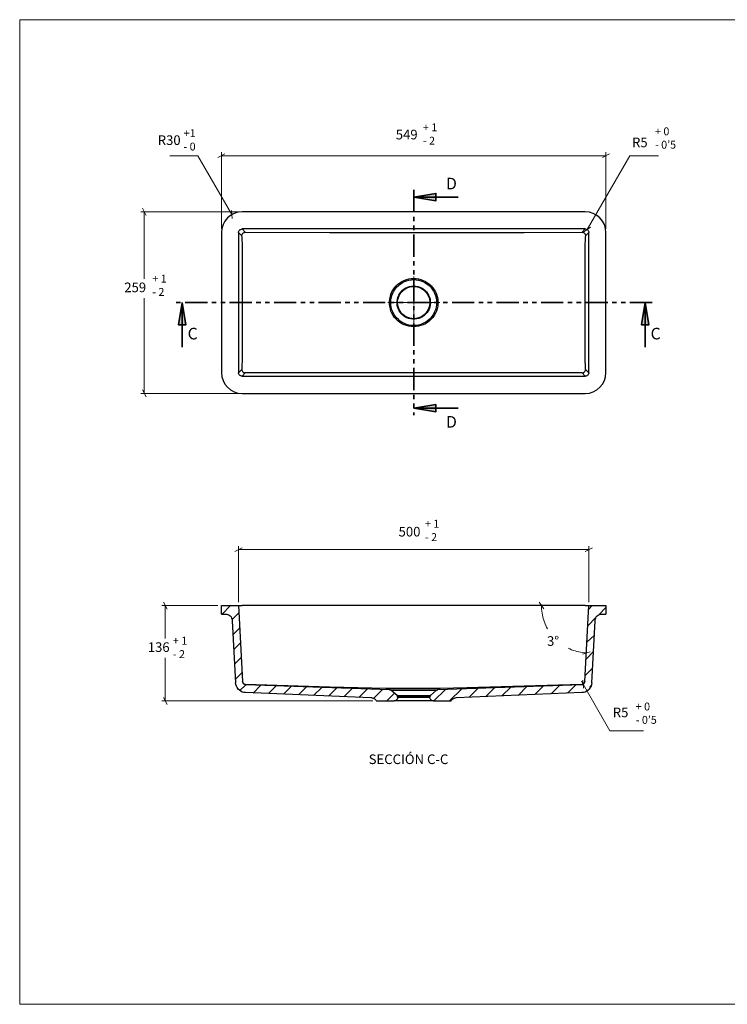
# Model space of a CAD drawing. Units: inches. Extents: x 8 to 412, y 8 to 289.
# Drawn here: x 8 to 210, y 8 to 289 of the extents above; entities that cross this region are included whole.
import ezdxf

# ---------------------------------------------------------------- set-up
doc = ezdxf.new("R2010")
doc.units = ezdxf.units.IN
doc.header["$MEASUREMENT"] = 0
for name, pattern in [('AI-Linetype-1', [19.05, 15.24, -1.27, 1.27, -1.27]), ('AI-Linetype-2', [19.05, 15.24, -1.27, 1.27, -1.27]), ('AI-Linetype-3', [19.05, 15.24, -1.27, 1.27, -1.27]), ('AI-Linetype-4', [19.05, 15.24, -1.27, 1.27, -1.27]), ('AI-Linetype-5', [12.7, 6.35, -1.27, 1.27, -1.27, 1.27, -1.27]), ('AI-Linetype-6', [12.7, 6.35, -1.27, 1.27, -1.27, 1.27, -1.27])]:
    doc.linetypes.add(name, pattern=pattern)
doc.layers.add('Capa 1', color=7, linetype='Continuous')
doc.layers.add('Capa 2', color=7, linetype='Continuous')

# ---------------------------------------------------------------- blocks, each defined once
blk = doc.blocks.new('block 2')
at = {"layer": 'Capa 2', "color": 7, "lineweight": 18, "true_color": 0xffffff}
for points in [[(7.93, 7.95), (7.93, 288.96), (411.94, 288.96), (411.94, 7.95)], [(411.94, 7.95), (7.93, 7.95)]]:
    blk.add_lwpolyline(points, dxfattribs=at)

msp = doc.modelspace()

# ---------------------------------------------------------------- hatches: boundary and pattern name
at = {"layer": 'Capa 1', "true_color": 0xffffff}
h = msp.add_hatch(color=7, dxfattribs=at)
h.dxf.hatch_style = 2
h.paths.add_polyline_path([(120.4, 178.12), (126.75, 179.11), (126.75, 177.09)])
h.paths.add_polyline_path([(120.4, 238.34), (126.75, 239.36), (126.75, 237.31)])
h.paths.add_polyline_path([(54.33, 208.21), (55.35, 201.86), (53.3, 201.86)])
h.paths.add_polyline_path([(186.48, 208.21), (187.5, 201.86), (185.46, 201.86)])

# ---------------------------------------------------------------- linework, layer by layer
at = {"layer": 'Capa 1', "color": 8, "lineweight": 18, "true_color": 0x808080}
for points in [[(58.77, 250.12), (50.8, 250.12)], [(68.47, 233.33), (58.77, 250.12)], [(66.53, 250.65), (64.49, 249.63)], [(65.51, 229.23), (65.51, 251.11)], [(65.51, 250.12), (175.3, 250.12)], [(169.9, 229.09), (182.07, 250.12)], [(174.27, 249.63), (176.32, 250.65)], [(175.3, 229.23), (175.3, 251.11)], [(182.07, 250.12), (190.26, 250.12)], [(70.41, 234.14), (42.51, 234.14)], [(44.03, 233.12), (43, 235.13)], [(43.5, 234.14), (43.5, 215.02)], [(68.4, 234.46), (68.54, 232.2)], [(170.85, 229.73), (168.95, 228.46)], [(43.5, 182.32), (43.5, 209.44)], [(43, 183.34), (44.03, 181.29)], [(70.41, 182.32), (42.51, 182.32)], [(71.44, 138.25), (69.39, 137.23)], [(70.41, 122.73), (70.41, 138.75)], [(70.41, 137.72), (170.39, 137.72)], [(169.4, 137.23), (171.41, 138.25)], [(170.39, 122.73), (170.39, 138.75)], [(64.49, 121.74), (48.51, 121.74)], [(50.02, 120.72), (49, 122.73)], [(49.49, 121.74), (49.49, 112.32)], [(157.52, 120.79), (156.25, 122.7)], [(156.88, 121.74), (156.88, 121.21), (156.92, 120.69), (156.99, 120.16), (157.06, 119.63), (157.13, 119.1), (157.27, 118.57), (157.37, 118.07), (157.55, 117.58), (157.73, 117.05), (157.9, 116.56), (158.12, 116.1), (158.36, 115.61), (158.61, 115.15)], [(49.49, 94.54), (49.49, 106.79)], [(164.47, 109.57), (164.96, 109.36), (165.45, 109.15), (165.98, 108.97), (166.48, 108.8), (167, 108.66), (167.53, 108.51), (168.06, 108.41), (168.63, 108.34), (169.16, 108.27), (169.69, 108.23)], [(168.59, 107.91), (170.78, 108.55)], [(168.27, 100.15), (168.77, 99.31)], [(168.84, 98.18), (168.7, 100.44)], [(168.77, 99.31), (176.42, 86.04)], [(108.76, 94.54), (48.51, 94.54)], [(49, 95.53), (50.02, 93.52)], [(176.42, 86.04), (186.02, 86.04)]]:
    msp.add_lwpolyline(points, dxfattribs=at)
at = {"layer": 'Capa 1', "color": 7, "lineweight": 35, "true_color": 0xffffff}
for points in [[(120.4, 238.34), (126.75, 239.36), (126.75, 237.31), (120.4, 238.34)], [(133.1, 238.34), (120.4, 238.34)], [(54.33, 208.21), (55.35, 201.86), (53.3, 201.86), (54.33, 208.21)], [(54.33, 195.51), (54.33, 208.21)], [(186.48, 208.21), (187.5, 201.86), (185.46, 201.86), (186.48, 208.21)], [(186.48, 195.51), (186.48, 208.21)], [(120.4, 178.12), (126.75, 179.11), (126.75, 177.09), (120.4, 178.12)], [(133.1, 178.12), (120.4, 178.12)]]:
    msp.add_lwpolyline(points, dxfattribs=at)
at = {"layer": 'Capa 1', "lineweight": 0}
for points in [[(120.4, 238.34), (126.75, 239.36), (126.75, 237.31)], [(54.33, 208.21), (55.35, 201.86), (53.3, 201.86)], [(186.48, 208.21), (187.5, 201.86), (185.46, 201.86)], [(120.4, 178.12), (126.75, 179.11), (126.75, 177.09)]]:
    msp.add_lwpolyline(points, dxfattribs=at)
at = {"layer": 'Capa 1', "color": 7, "linetype": 'AI-Linetype-6', "lineweight": 35, "true_color": 0xffffff}
msp.add_lwpolyline([(120.42, 240.36), (120.42, 176.12)], dxfattribs=at)
at = {"layer": 'Capa 1', "color": 7, "lineweight": 25, "true_color": 0xffffff}
for points in [[(71.4, 234.14), (70.24, 234), (69.14, 233.68), (68.12, 233.12), (67.24, 232.41), (66.5, 231.49), (65.97, 230.47), (65.62, 229.38), (65.51, 228.21)], [(169.4, 234.14), (71.4, 234.14)], [(175.3, 228.21), (175.19, 229.38), (174.87, 230.47), (174.31, 231.49), (173.57, 232.41), (172.68, 233.12), (171.66, 233.68), (170.57, 234), (169.4, 234.14)], [(65.51, 228.21), (65.51, 188.21)], [(70.41, 228.21), (70.41, 228.42), (70.48, 228.6), (70.59, 228.78), (70.7, 228.92), (70.84, 229.06), (71.01, 229.13), (71.23, 229.2), (71.4, 229.23)], [(71.33, 227.29), (70.41, 228.21)], [(70.41, 228.21), (70.41, 188.21)], [(71.33, 227.29), (71.37, 227.47), (71.4, 227.68), (71.51, 227.86), (71.61, 228), (71.79, 228.11), (71.97, 228.21), (72.14, 228.28), (72.32, 228.28)], [(71.4, 229.23), (72.32, 228.28)], [(169.4, 229.23), (71.4, 229.23)], [(72.32, 228.28), (96.38, 228.25), (104.39, 228.25), (112.39, 228.25), (120.4, 228.21), (127.92, 228.25), (135.43, 228.25), (151.94, 228.25), (168.49, 228.28)], [(168.49, 228.28), (169.4, 229.23)], [(168.49, 228.28), (168.66, 228.28), (168.87, 228.21), (169.02, 228.11), (169.19, 228), (169.3, 227.86), (169.4, 227.68), (169.44, 227.47), (169.47, 227.29)], [(169.4, 229.23), (169.62, 229.2), (169.79, 229.13), (169.97, 229.06), (170.11, 228.92), (170.25, 228.78), (170.32, 228.6), (170.39, 228.42), (170.39, 228.21)], [(170.39, 228.21), (169.47, 227.29)], [(170.39, 188.21), (170.39, 228.21)], [(175.3, 188.21), (175.3, 228.21)], [(71.54, 223.34), (71.54, 224.01), (71.51, 224.65), (71.51, 225.28), (71.47, 225.81), (71.47, 226.31), (71.44, 226.69), (71.4, 227.01), (71.37, 227.22), (71.33, 227.29)], [(169.47, 227.29), (169.44, 227.19), (169.4, 227.01), (169.37, 226.69), (169.33, 226.27), (169.33, 225.78), (169.3, 225.21), (169.3, 224.61), (169.26, 223.94), (169.26, 223.34)], [(71.54, 193.11), (71.54, 200.66), (71.54, 208.21), (71.54, 215.79), (71.54, 223.34)], [(169.26, 223.34), (169.26, 215.79), (169.26, 208.21), (169.26, 200.66), (169.26, 193.11)], [(120.4, 215.12), (121.11, 215.09), (121.78, 214.98), (122.48, 214.81), (123.12, 214.56), (123.75, 214.28), (124.35, 213.89), (124.92, 213.47), (125.41, 212.97), (125.87, 212.44), (126.26, 211.88), (126.61, 211.28), (126.89, 210.61), (127.11, 209.94), (127.25, 209.27), (127.32, 208.56), (127.32, 207.86), (127.25, 207.19), (127.11, 206.48), (126.89, 205.81), (126.61, 205.18), (126.26, 204.58), (125.87, 204.01), (125.41, 203.45), (124.92, 202.99), (124.35, 202.56), (123.75, 202.18), (123.12, 201.86), (122.48, 201.65), (121.78, 201.47), (121.11, 201.37), (120.4, 201.33), (119.7, 201.37), (119.03, 201.47), (118.32, 201.65), (117.69, 201.86), (117.05, 202.18), (116.45, 202.56), (115.92, 202.99), (115.39, 203.45), (114.93, 204.01), (114.55, 204.58), (114.19, 205.18), (113.91, 205.81), (113.74, 206.48), (113.59, 207.19), (113.52, 207.86), (113.52, 208.56), (113.59, 209.27), (113.74, 209.94), (113.91, 210.61), (114.19, 211.28), (114.55, 211.88), (114.93, 212.44), (115.39, 212.97), (115.92, 213.47), (116.45, 213.89), (117.05, 214.28), (117.69, 214.56), (118.32, 214.81), (119.03, 214.98), (119.7, 215.09), (120.4, 215.12)], [(120.4, 214.77), (121.07, 214.74), (121.78, 214.63), (122.41, 214.45), (123.05, 214.21), (123.68, 213.89), (124.25, 213.5), (124.78, 213.08), (125.27, 212.58), (125.69, 212.05), (126.08, 211.49), (126.36, 210.89), (126.61, 210.26), (126.79, 209.59), (126.89, 208.91), (126.96, 208.21), (126.89, 207.54), (126.79, 206.87), (126.61, 206.2), (126.36, 205.56), (126.08, 204.96), (125.69, 204.36), (125.27, 203.83), (124.78, 203.38), (124.25, 202.92), (123.68, 202.56), (123.05, 202.25), (122.41, 202), (121.78, 201.82), (121.07, 201.72), (120.4, 201.68), (119.73, 201.72), (119.06, 201.82), (118.39, 202), (117.76, 202.25), (117.12, 202.56), (116.56, 202.92), (116.03, 203.38), (115.53, 203.83), (115.11, 204.36), (114.72, 204.96), (114.44, 205.56), (114.19, 206.2), (114.02, 206.87), (113.91, 207.54), (113.88, 208.21), (113.91, 208.91), (114.02, 209.59), (114.19, 210.26), (114.44, 210.89), (114.72, 211.49), (115.11, 212.05), (115.53, 212.58), (116.03, 213.08), (116.56, 213.5), (117.12, 213.89), (117.76, 214.21), (118.39, 214.45), (119.06, 214.63), (119.73, 214.74), (120.4, 214.77)], [(120.4, 212.97), (121, 212.94), (121.57, 212.83), (122.13, 212.65), (122.66, 212.41), (123.15, 212.13), (123.61, 211.74), (124.04, 211.31), (124.39, 210.86), (124.67, 210.36), (124.88, 209.8), (125.06, 209.23), (125.13, 208.67), (125.17, 208.07), (125.09, 207.5), (124.99, 206.9), (124.78, 206.37), (124.53, 205.85), (124.21, 205.35), (123.82, 204.89), (123.4, 204.51), (122.91, 204.19), (122.38, 203.91), (121.85, 203.69), (121.28, 203.55), (120.69, 203.48), (120.12, 203.48), (119.52, 203.55), (118.96, 203.69), (118.43, 203.91), (117.9, 204.19), (117.4, 204.51), (116.98, 204.89), (116.59, 205.35), (116.28, 205.85), (116.03, 206.37), (115.82, 206.9), (115.71, 207.5), (115.64, 208.07), (115.68, 208.67), (115.75, 209.23), (115.92, 209.8), (116.13, 210.36), (116.45, 210.86), (116.8, 211.31), (117.19, 211.74), (117.65, 212.13), (118.15, 212.41), (118.67, 212.65), (119.24, 212.83), (119.8, 212.94), (120.4, 212.97)], [(120.4, 212.83), (120.97, 212.8), (121.53, 212.69), (122.06, 212.51), (122.59, 212.3), (123.08, 211.98), (123.51, 211.63), (123.9, 211.24), (124.25, 210.78), (124.53, 210.29), (124.78, 209.76), (124.92, 209.2), (124.99, 208.63), (125.02, 208.07), (124.95, 207.5), (124.85, 206.97), (124.67, 206.41), (124.39, 205.92), (124.11, 205.42), (123.72, 205), (123.3, 204.61), (122.84, 204.29), (122.34, 204.01), (121.81, 203.83), (121.25, 203.69), (120.69, 203.62), (120.12, 203.62), (119.56, 203.69), (118.99, 203.83), (118.46, 204.01), (117.97, 204.29), (117.51, 204.61), (117.09, 205), (116.73, 205.42), (116.42, 205.92), (116.13, 206.41), (115.96, 206.97), (115.85, 207.5), (115.78, 208.07), (115.82, 208.63), (115.89, 209.2), (116.06, 209.76), (116.28, 210.29), (116.56, 210.78), (116.91, 211.24), (117.3, 211.63), (117.72, 211.98), (118.22, 212.3), (118.74, 212.51), (119.27, 212.69), (119.84, 212.8), (120.4, 212.83)], [(120.4, 212.83), (120.97, 212.8), (121.57, 212.69), (122.1, 212.51), (122.63, 212.27), (123.12, 211.95), (123.58, 211.6), (123.97, 211.17), (124.28, 210.68), (124.57, 210.18), (124.78, 209.66), (124.92, 209.09), (124.99, 208.53), (124.99, 207.93), (124.92, 207.36), (124.78, 206.8), (124.57, 206.27), (124.28, 205.74), (123.97, 205.28), (123.58, 204.86), (123.12, 204.51), (122.63, 204.19), (122.1, 203.94), (121.57, 203.76), (120.97, 203.66), (120.4, 203.62), (119.84, 203.66), (119.27, 203.76), (118.71, 203.94), (118.18, 204.19), (117.69, 204.51), (117.26, 204.86), (116.84, 205.28), (116.52, 205.74), (116.24, 206.27), (116.03, 206.8), (115.89, 207.36), (115.82, 207.93), (115.82, 208.53), (115.89, 209.09), (116.03, 209.66), (116.24, 210.18), (116.52, 210.68), (116.84, 211.17), (117.26, 211.6), (117.69, 211.95), (118.18, 212.27), (118.71, 212.51), (119.27, 212.69), (119.84, 212.8), (120.4, 212.83)], [(120.4, 212.83), (120.97, 212.8), (121.57, 212.69), (122.1, 212.51), (122.63, 212.27), (123.12, 211.95), (123.58, 211.6), (123.97, 211.17), (124.28, 210.68), (124.57, 210.18), (124.78, 209.66), (124.92, 209.09), (124.99, 208.53), (124.99, 207.93), (124.92, 207.36), (124.78, 206.8), (124.57, 206.27), (124.28, 205.74), (123.97, 205.28), (123.58, 204.86), (123.12, 204.51), (122.63, 204.19), (122.1, 203.94), (121.57, 203.76), (120.97, 203.66), (120.4, 203.62), (119.84, 203.66), (119.27, 203.76), (118.71, 203.94), (118.18, 204.19), (117.69, 204.51), (117.26, 204.86), (116.84, 205.28), (116.52, 205.74), (116.24, 206.27), (116.03, 206.8), (115.89, 207.36), (115.82, 207.93), (115.82, 208.53), (115.89, 209.09), (116.03, 209.66), (116.24, 210.18), (116.52, 210.68), (116.84, 211.17), (117.26, 211.6), (117.69, 211.95), (118.18, 212.27), (118.71, 212.51), (119.27, 212.69), (119.84, 212.8), (120.4, 212.83)], [(71.33, 189.16), (71.37, 189.23), (71.4, 189.44), (71.44, 189.76), (71.47, 190.15), (71.47, 190.64), (71.51, 191.21), (71.51, 191.84), (71.54, 192.48), (71.54, 193.11)], [(169.26, 193.11), (169.26, 192.44), (169.3, 191.77), (169.3, 191.17), (169.33, 190.61), (169.33, 190.15), (169.37, 189.72), (169.4, 189.44), (169.44, 189.23), (169.47, 189.16)], [(70.41, 188.21), (71.33, 189.16)], [(71.33, 189.16), (71.37, 188.95), (71.4, 188.77), (71.51, 188.59), (71.61, 188.45), (71.79, 188.31), (71.97, 188.24), (72.14, 188.17), (72.32, 188.14)], [(168.49, 188.14), (168.66, 188.17), (168.87, 188.24), (169.02, 188.31), (169.19, 188.45), (169.3, 188.59), (169.4, 188.77), (169.44, 188.95), (169.47, 189.16)], [(169.47, 189.16), (170.39, 188.21)], [(65.51, 188.21), (65.62, 187.08), (65.97, 185.95), (66.5, 184.96), (67.24, 184.04), (68.12, 183.3), (69.14, 182.77), (70.24, 182.42), (71.4, 182.32)], [(71.4, 187.22), (71.23, 187.25), (71.01, 187.29), (70.84, 187.4), (70.7, 187.5), (70.59, 187.68), (70.48, 187.85), (70.41, 188.03), (70.41, 188.21)], [(72.32, 188.14), (71.4, 187.22)], [(71.4, 187.22), (169.4, 187.22)], [(168.49, 188.14), (144.46, 188.21), (136.42, 188.21), (128.41, 188.21), (120.4, 188.21), (112.89, 188.21), (105.37, 188.21), (88.86, 188.17), (72.32, 188.14)], [(169.4, 187.22), (168.49, 188.14)], [(170.39, 188.21), (170.39, 188.03), (170.32, 187.85), (170.25, 187.68), (170.11, 187.5), (169.97, 187.4), (169.79, 187.29), (169.62, 187.25), (169.4, 187.22)], [(169.4, 182.32), (170.57, 182.42), (171.66, 182.77), (172.68, 183.3), (173.57, 184.04), (174.31, 184.93), (174.87, 185.95), (175.19, 187.08), (175.3, 188.21)], [(71.4, 182.32), (169.4, 182.32)], [(65.51, 121.74), (70.41, 121.74)], [(65.51, 119.34), (65.51, 121.74)], [(70.41, 121.74), (70.41, 121.74), (70.48, 121.74), (70.59, 121.74), (70.7, 121.74), (70.84, 121.74), (71.01, 121.74), (71.23, 121.74), (71.4, 121.74)], [(70.41, 121.74), (71.54, 100.12)], [(169.4, 121.74), (71.4, 121.74)], [(169.26, 100.12), (170.39, 121.74)], [(169.4, 121.74), (169.62, 121.74), (169.79, 121.74), (169.97, 121.74), (170.11, 121.74), (170.25, 121.74), (170.32, 121.74), (170.39, 121.74)], [(170.39, 121.74), (175.3, 121.74)], [(175.3, 121.74), (175.3, 119.34)], [(65.51, 119.34), (66.64, 119.34)], [(66.64, 119.34), (67.03, 119.31), (67.38, 119.2), (67.7, 119.03), (68.02, 118.78), (68.26, 118.5), (68.44, 118.18), (68.58, 117.83), (68.62, 117.44)], [(172.19, 117.44), (172.23, 117.83), (172.37, 118.18), (172.54, 118.5), (172.79, 118.78), (173.11, 119.03), (173.43, 119.2), (173.81, 119.31), (174.17, 119.34)], [(174.17, 119.34), (175.3, 119.34)], [(68.62, 117.44), (69.57, 99.73)], [(171.24, 99.73), (172.19, 117.44)], [(72.43, 96.91), (71.93, 96.98), (71.47, 97.08), (71.01, 97.33), (70.63, 97.61), (70.27, 97.93), (69.99, 98.35), (69.78, 98.78), (69.64, 99.24), (69.57, 99.73)], [(71.54, 100.19), (71.58, 100.01), (71.61, 99.84), (71.72, 99.66), (71.83, 99.52), (71.97, 99.41), (72.14, 99.34), (72.32, 99.27), (72.5, 99.24)], [(72.5, 99.17), (72.32, 99.2), (72.14, 99.24), (71.97, 99.34), (71.83, 99.45), (71.72, 99.59), (71.61, 99.77), (71.58, 99.94), (71.54, 100.12)], [(168.31, 99.24), (151.94, 98.71), (135.54, 98.25), (127.99, 98.07), (120.4, 98.04), (112.43, 98.07), (104.42, 98.25), (96.45, 98.5), (72.5, 99.24)], [(72.5, 99.24), (72.5, 99.24), (72.5, 99.17)], [(113.49, 97.72), (72.5, 99.17)], [(168.31, 99.17), (127.32, 97.72)], [(168.31, 99.24), (168.49, 99.27), (168.66, 99.34), (168.84, 99.41), (168.98, 99.52), (169.09, 99.66), (169.19, 99.84), (169.26, 100.01), (169.26, 100.19)], [(169.26, 100.12), (169.26, 99.94), (169.19, 99.77), (169.09, 99.59), (168.98, 99.45), (168.84, 99.34), (168.66, 99.24), (168.49, 99.2), (168.31, 99.17)], [(168.31, 99.17), (168.31, 99.24)], [(171.24, 99.73), (171.2, 99.24), (171.03, 98.78), (170.82, 98.35), (170.53, 97.93), (170.18, 97.61), (169.79, 97.33), (169.33, 97.08), (168.87, 96.98), (168.38, 96.91)], [(108.2, 95.39), (72.43, 96.91)], [(113.88, 97.58), (113.84, 97.61), (113.77, 97.65), (113.74, 97.68), (113.7, 97.68), (113.63, 97.72), (113.59, 97.72), (113.56, 97.72), (113.49, 97.72)], [(113.49, 97.72), (113.52, 97.72), (113.63, 97.72), (113.81, 97.72), (114.05, 97.72), (114.37, 97.72), (114.72, 97.72), (115.18, 97.72), (115.64, 97.72), (116.17, 97.72), (116.77, 97.72), (117.37, 97.72), (118, 97.72), (118.67, 97.72), (119.34, 97.72), (120.05, 97.72), (120.76, 97.72), (121.46, 97.72), (122.13, 97.72), (122.8, 97.72), (123.44, 97.72), (124.07, 97.72), (124.64, 97.72), (125.17, 97.72), (125.66, 97.72), (126.08, 97.72), (126.44, 97.72), (126.75, 97.72), (127, 97.72), (127.18, 97.72), (127.28, 97.72), (127.32, 97.72)], [(113.88, 97.58), (113.91, 97.58), (114.02, 97.58), (114.19, 97.58), (114.44, 97.58), (114.72, 97.58), (115.11, 97.58), (115.53, 97.58), (116.03, 97.58), (116.56, 97.58), (117.12, 97.58), (117.76, 97.58), (118.39, 97.58), (119.06, 97.58), (119.73, 97.58), (120.4, 97.58), (121.07, 97.58), (121.78, 97.58), (122.41, 97.58), (123.05, 97.58), (123.68, 97.58), (124.25, 97.58), (124.78, 97.58), (125.27, 97.58), (125.69, 97.58), (126.08, 97.58), (126.36, 97.58), (126.61, 97.58), (126.79, 97.58), (126.89, 97.58), (126.96, 97.58)], [(115.64, 96.1), (113.88, 97.58)], [(115.78, 95.57), (115.78, 95.36), (115.75, 95.18), (115.64, 95), (115.5, 94.83), (115.36, 94.72), (115.18, 94.61), (115.01, 94.54), (114.79, 94.54)], [(115.78, 95.81), (115.78, 95.85), (115.78, 95.88), (115.75, 95.92), (115.75, 95.96), (115.71, 95.99), (115.71, 96.03), (115.68, 96.06), (115.64, 96.1)], [(115.64, 96.1), (115.68, 96.1), (115.78, 96.1), (115.99, 96.1), (116.24, 96.1), (116.56, 96.1), (116.95, 96.1), (117.37, 96.1), (117.86, 96.1), (118.39, 96.1), (118.92, 96.1), (119.52, 96.1), (120.12, 96.1), (120.72, 96.1), (121.28, 96.1), (121.88, 96.1), (122.45, 96.1), (122.94, 96.1), (123.44, 96.1), (123.86, 96.1), (124.25, 96.1), (124.57, 96.1), (124.85, 96.1), (125.02, 96.1), (125.13, 96.1), (125.17, 96.1)], [(115.78, 95.57), (115.78, 95.81)], [(115.78, 95.81), (115.82, 95.81), (115.92, 95.81), (116.1, 95.81), (116.35, 95.81), (116.66, 95.81), (117.05, 95.81), (117.47, 95.81), (117.93, 95.81), (118.43, 95.81), (118.99, 95.81), (119.56, 95.81), (120.12, 95.81), (120.69, 95.81), (121.28, 95.81), (121.85, 95.81), (122.38, 95.81), (122.87, 95.81), (123.37, 95.81), (123.79, 95.81), (124.14, 95.81), (124.46, 95.81), (124.71, 95.81), (124.88, 95.81), (124.99, 95.81), (125.02, 95.81)], [(115.78, 95.57), (115.82, 95.57), (115.92, 95.57), (116.13, 95.57), (116.38, 95.57), (116.66, 95.57), (117.05, 95.57), (117.47, 95.57), (117.93, 95.57), (118.43, 95.57), (118.99, 95.57), (119.56, 95.57), (120.12, 95.57), (120.69, 95.57), (121.28, 95.57), (121.81, 95.57), (122.38, 95.57), (122.87, 95.57), (123.33, 95.57), (123.75, 95.57), (124.14, 95.57), (124.46, 95.57), (124.71, 95.57), (124.88, 95.57), (124.99, 95.57), (125.02, 95.57)], [(125.17, 96.1), (125.13, 96.06), (125.09, 96.03), (125.09, 95.99), (125.06, 95.96), (125.06, 95.92), (125.02, 95.88), (125.02, 95.85), (125.02, 95.81)], [(125.02, 95.81), (125.02, 95.57)], [(126.01, 94.54), (125.8, 94.54), (125.62, 94.61), (125.45, 94.72), (125.31, 94.83), (125.17, 95), (125.09, 95.18), (125.02, 95.36), (125.02, 95.57)], [(126.96, 97.58), (125.17, 96.1)], [(127.32, 97.72), (127.25, 97.72), (127.21, 97.72), (127.18, 97.72), (127.11, 97.68), (127.07, 97.68), (127.04, 97.65), (127, 97.61), (126.96, 97.58)], [(168.38, 96.91), (132.61, 95.39)], [(109.75, 94.54), (109.61, 94.72), (109.47, 94.9), (109.29, 95.04), (109.08, 95.14), (108.87, 95.25), (108.66, 95.32), (108.44, 95.39), (108.2, 95.39)], [(109.75, 94.54), (114.79, 94.54)], [(126.01, 94.54), (125.98, 94.54), (125.87, 94.54), (125.69, 94.54), (125.45, 94.54), (125.17, 94.54), (124.78, 94.54), (124.39, 94.54), (123.9, 94.54), (123.4, 94.54), (122.84, 94.54), (122.27, 94.54), (121.64, 94.54), (121.04, 94.54), (120.4, 94.54), (119.77, 94.54), (119.17, 94.54), (118.57, 94.54), (117.97, 94.54), (117.4, 94.54), (116.91, 94.54), (116.45, 94.54), (116.03, 94.54), (115.64, 94.54), (115.36, 94.54), (115.11, 94.54), (114.93, 94.54), (114.83, 94.54), (114.79, 94.54)], [(126.01, 94.54), (131.06, 94.54)], [(132.61, 95.39), (132.4, 95.39), (132.15, 95.32), (131.94, 95.25), (131.73, 95.14), (131.52, 95.04), (131.34, 94.9), (131.2, 94.72), (131.06, 94.54)]]:
    msp.add_lwpolyline(points, dxfattribs=at)
at = {"layer": 'Capa 1', "color": 7, "linetype": 'AI-Linetype-1', "lineweight": 18, "true_color": 0xffffff}
msp.add_lwpolyline([(120.42, 209.24), (120.42, 215.65)], dxfattribs=at)
at = {"layer": 'Capa 1', "color": 7, "linetype": 'AI-Linetype-5', "lineweight": 35, "true_color": 0xffffff}
msp.add_lwpolyline([(188.5, 208.24), (52.34, 208.24)], dxfattribs=at)
at = {"layer": 'Capa 1', "color": 7, "linetype": 'AI-Linetype-2', "lineweight": 18, "true_color": 0xffffff}
msp.add_lwpolyline([(119.42, 208.24), (113.02, 208.24)], dxfattribs=at)
at = {"layer": 'Capa 1', "color": 7, "lineweight": 18, "true_color": 0xffffff}
for points in [[(120.4, 208.21), (119.91, 208.21)], [(120.4, 208.21), (120.4, 208.74)], [(120.4, 208.21), (120.9, 208.21)], [(120.4, 208.21), (120.4, 207.72)], [(68.09, 121.74), (65.69, 119.34)], [(171.34, 121.74), (170.36, 120.72)], [(175.3, 121.18), (173.18, 119.06)], [(70.52, 119.66), (68.58, 117.76)], [(172.44, 118.32), (170.11, 115.99)], [(70.73, 115.39), (68.83, 113.52)], [(171.98, 113.35), (169.86, 111.27)], [(70.94, 111.12), (69.07, 109.26)], [(71.19, 106.89), (69.29, 104.99)], [(171.73, 108.62), (169.62, 106.5)], [(71.4, 102.62), (69.5, 100.72)], [(171.49, 103.89), (169.37, 101.78)], [(72.46, 99.17), (70.77, 97.47)], [(76.8, 99.02), (74.58, 96.8)], [(81.14, 98.85), (78.92, 96.63)], [(85.48, 98.71), (83.22, 96.45)], [(89.82, 98.57), (87.52, 96.27)], [(94.16, 98.39), (91.83, 96.1)], [(148.1, 98.46), (145.56, 95.96)], [(152.72, 98.64), (150.25, 96.13)], [(157.37, 98.78), (154.94, 96.34)], [(162.03, 98.95), (159.63, 96.52)], [(166.69, 99.1), (164.32, 96.73)], [(171.13, 99.06), (170.64, 98.57)], [(98.5, 98.25), (96.13, 95.92)], [(102.83, 98.11), (100.44, 95.71)], [(107.17, 97.97), (104.74, 95.53)], [(111.51, 97.79), (108.94, 95.21)], [(114.9, 96.73), (112.71, 94.54)], [(129.47, 97.79), (126.19, 94.54)], [(134.13, 97.97), (130.67, 94.54)], [(138.78, 98.14), (136.21, 95.57)], [(143.44, 98.28), (140.86, 95.74)]]:
    msp.add_lwpolyline(points, dxfattribs=at)
at = {"layer": 'Capa 1', "color": 7, "linetype": 'AI-Linetype-4', "lineweight": 18, "true_color": 0xffffff}
msp.add_lwpolyline([(121.42, 208.24), (127.83, 208.24)], dxfattribs=at)
at = {"layer": 'Capa 1', "color": 7, "linetype": 'AI-Linetype-3', "lineweight": 18, "true_color": 0xffffff}
msp.add_lwpolyline([(120.42, 207.24), (120.42, 200.83)], dxfattribs=at)

# ---------------------------------------------------------------- block references
at = {"layer": 'Capa 2'}
msp.add_blockref('block 2', (0, 0), dxfattribs=at)

# ---------------------------------------------------------------- texts
at = {"layer": 'Capa 1', "color": 8, "true_color": 0x808080, "char_height": 2.2479, "attachment_point": 7}
for s, insert in [('\\fArial Unicode MS|b0|i0|c0|p34;\\W1.00024;+ 1', (123.04, 257.11)), ('\\fArial Unicode MS|b0|i0|c0|p34;\\W1.00024;+1', (54.73, 255.44)), ('\\fArial Unicode MS|b0|i0|c0|p34;\\W1.00024;+ 0', (189.3, 255.97)), ('\\fArial Unicode MS|b0|i0|c0|p34;\\W1.00024;- 0', (54.69, 251.63)), ('\\fArial Unicode MS|b0|i0|c0|p34;\\W1.00024;- 2', (123.04, 253.3)), ('\\fArial Unicode MS|b0|i0|c0|p34;\\W1.00024;- 0’5', (189.3, 252.16)), ('\\fArial Unicode MS|b0|i0|c0|p34;\\W1.00024;+ 1', (45.78, 213.95)), ('\\fArial Unicode MS|b0|i0|c0|p34;\\W1.00024;- 2', (45.78, 210.14)), ('\\fArial Unicode MS|b0|i0|c0|p34;\\W1.00024;+ 1', (123.63, 143.98)), ('\\fArial Unicode MS|b0|i0|c0|p34;\\W1.00024;- 2', (123.63, 140.17)), ('\\fArial Unicode MS|b0|i0|c0|p34;\\W1.00024;+ 1', (51.66, 110.59)), ('\\fArial Unicode MS|b0|i0|c0|p34;\\W1.00024;- 2', (51.66, 106.78)), ('\\fArial Unicode MS|b0|i0|c0|p34;\\W1.00024;+ 0', (183.79, 91.82)), ('\\fArial Unicode MS|b0|i0|c0|p34;\\W1.00024;- 0’5', (183.79, 88.01))]:
    msp.add_mtext(s, dxfattribs=dict(at, insert=insert))
at = {"layer": 'Capa 1', "color": 250, "true_color": 0x333333, "char_height": 2.7474, "attachment_point": 7}
for s, insert in [('\\fArial Unicode MS|b0|i0|c0|p34;\\W1.00024;R30', (47.33, 253.21)), ('\\fArial Unicode MS|b0|i0|c0|p34;\\W1.00024; 549 ', (114.44, 254.8)), ('\\fArial Unicode MS|b0|i0|c0|p34;\\W1.00024; R5 ', (181.89, 252.57)), ('\\fArial Unicode MS|b0|i0|c0|p34;\\W1.00024; 259 ', (36.94, 211.19)), ('\\fArial Unicode MS|b0|i0|c0|p34;\\W1.00024; 500 ', (115.25, 141.47)), ('\\fArial Unicode MS|b0|i0|c0|p34;\\W1.00024; 3° ', (157.63, 110.26)), ('\\fArial Unicode MS|b0|i0|c0|p34;\\W1.00024; 136 ', (43.65, 108.52)), ('\\fArial Unicode MS|b0|i0|c0|p34;\\W1.00024; R5 ', (176.39, 89.89))]:
    msp.add_mtext(s, dxfattribs=dict(at, insert=insert))
at = {"layer": 'Capa 1', "color": 7, "true_color": 0xffffff, "attachment_point": 7}
for s, insert, char_height in [('\\fCentury Gothic|b0|i0|c0|p34;\\W1.0003; ', (43.11, 251.56), 3.304), ('\\fCentury Gothic|b0|i0|c0|p34;\\W1;D', (129.63, 240.54), 3.304), ('\\fCentury Gothic|b0|i0|c0|p34;\\W1;C', (55.87, 197.72), 3.304), ('\\fCentury Gothic|b0|i0|c0|p34;\\W1;C', (188.03, 197.72), 3.304), ('\\fCentury Gothic|b0|i0|c0|p34;\\W1;D', (129.63, 172.54), 3.304), ('\\fArial Unicode MS|b0|i0|c0|p34;\\W0.99976;SECCIÓN C-C', (107.55, 76.52), 2.7481)]:
    msp.add_mtext(s, dxfattribs=dict(at, insert=insert, char_height=char_height))

doc.saveas('drawing.dxf')
